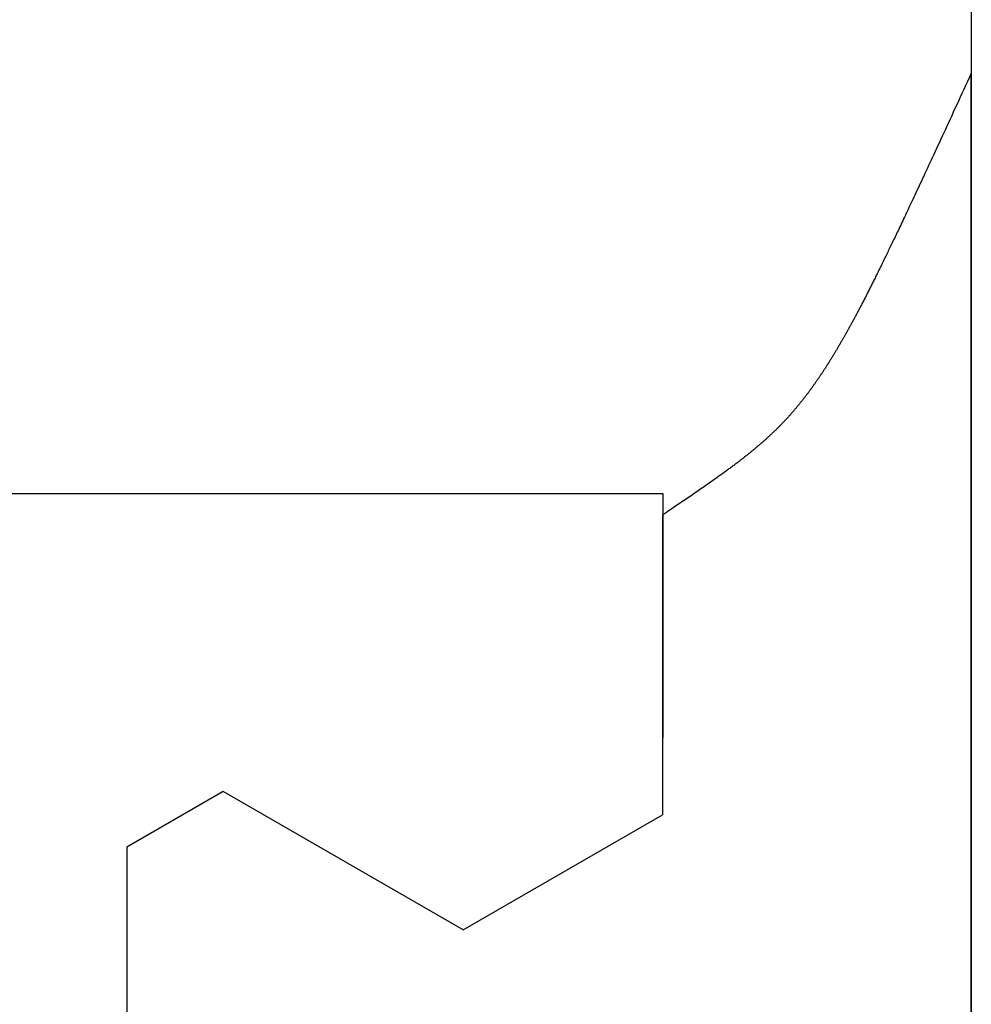
# Model space of a CAD drawing. Extents: x 0 to 153, y -1 to 81.
# Drawn here: x 50 to 50, y 48 to 48 of the extents above; entities that cross this region are included whole.
import ezdxf

# ---------------------------------------------------------------- set-up
doc = ezdxf.new("R2010")
doc.units = 0
doc.header["$MEASUREMENT"] = 0
doc.layers.get('0').update_dxf_attribs({"linetype": 'CONTINUOUS'})
doc.layers.add('Object', color=7, linetype='CONTINUOUS', lineweight=30)

# ---------------------------------------------------------------- blocks, each defined once
blk = doc.blocks.new('GLSTOP')
for p, q in [((-0.42111, -0.12513), (-0.77053, -0.12513)), ((-0.77053, -0.12513), (-0.76955, -0.12558)), ((-0.76955, -0.12558), (-0.76858, -0.12602)), ((-0.76858, -0.12602), (-0.76764, -0.12646)), ((-0.76764, -0.12646), (-0.7667, -0.12689)), ((-0.7667, -0.12689), (-0.76578, -0.12731)), ((-0.76578, -0.12731), (-0.76488, -0.12773)), ((-0.76488, -0.12773), (-0.76398, -0.12814)), ((-0.76398, -0.12814), (-0.76311, -0.12854)), ((-0.76311, -0.12854), (-0.76224, -0.12894)), ((-0.76224, -0.12894), (-0.7614, -0.12933)), ((-0.7614, -0.12933), (-0.76056, -0.12971)), ((-0.76056, -0.12971), (-0.75974, -0.13009)), ((-0.75974, -0.13009), (-0.75893, -0.13046)), ((-0.75893, -0.13046), (-0.75813, -0.13083)), ((-0.75813, -0.13083), (-0.75735, -0.13119)), ((-0.75735, -0.13119), (-0.75658, -0.13155)), ((-0.75658, -0.13155), (-0.75582, -0.1319)), ((-0.75582, -0.1319), (-0.75508, -0.13224)), ((-0.75508, -0.13224), (-0.75435, -0.13258)), ((-0.75435, -0.13258), (-0.75363, -0.13291)), ((-0.75363, -0.13291), (-0.75292, -0.13324)), ((-0.75292, -0.13324), (-0.75222, -0.13356)), ((-0.75222, -0.13356), (-0.75154, -0.13388)), ((-0.75154, -0.13388), (-0.75087, -0.13419)), ((-0.75087, -0.13419), (-0.75021, -0.1345)), ((-0.75021, -0.1345), (-0.74956, -0.1348)), ((-0.74956, -0.1348), (-0.74892, -0.1351)), ((-0.74892, -0.1351), (-0.74829, -0.13539)), ((-0.74829, -0.13539), (-0.74767, -0.13568)), ((-0.74767, -0.13568), (-0.74707, -0.13596)), ((-0.74707, -0.13596), (-0.74647, -0.13624)), ((-0.74647, -0.13624), (-0.74588, -0.13651)), ((-0.74588, -0.13651), (-0.74531, -0.13678)), ((-0.74531, -0.13678), (-0.74474, -0.13704)), ((-0.74474, -0.13704), (-0.74418, -0.1373)), ((-0.74418, -0.1373), (-0.74364, -0.13756)), ((-0.74364, -0.13756), (-0.7431, -0.13781)), ((-0.7431, -0.13781), (-0.74257, -0.13806)), ((-0.74257, -0.13806), (-0.74205, -0.1383)), ((-0.74205, -0.1383), (-0.74154, -0.13854)), ((-0.74154, -0.13854), (-0.74104, -0.13877)), ((-0.74104, -0.13877), (-0.74055, -0.139)), ((-0.74055, -0.139), (-0.74007, -0.13923)), ((-0.74007, -0.13923), (-0.73959, -0.13946)), ((-0.73959, -0.13946), (-0.73912, -0.13968)), ((-0.73912, -0.13968), (-0.73867, -0.13989)), ((-0.73867, -0.13989), (-0.73821, -0.1401)), ((-0.73821, -0.1401), (-0.73777, -0.14031)), ((-0.73777, -0.14031), (-0.73733, -0.14052)), ((-0.73733, -0.14052), (-0.73691, -0.14072)), ((-0.73691, -0.14072), (-0.73648, -0.14092)), ((-0.73648, -0.14092), (-0.73607, -0.14112)), ((-0.73607, -0.14112), (-0.73566, -0.14131)), ((-0.73566, -0.14131), (-0.73526, -0.1415)), ((-0.73526, -0.1415), (-0.73487, -0.14169)), ((-0.73487, -0.14169), (-0.73448, -0.14188)), ((-0.73448, -0.14188), (-0.7341, -0.14206)), ((-0.7341, -0.14206), (-0.73372, -0.14224)), ((-0.73372, -0.14224), (-0.73335, -0.14241)), ((-0.73335, -0.14241), (-0.73299, -0.14259)), ((-0.73299, -0.14259), (-0.73263, -0.14276)), ((-0.73263, -0.14276), (-0.73227, -0.14293)), ((-0.73227, -0.14293), (-0.73193, -0.14309)), ((-0.73193, -0.14309), (-0.73158, -0.14326)), ((-0.73158, -0.14326), (-0.73125, -0.14342)), ((-0.73125, -0.14342), (-0.73091, -0.14358)), ((-0.73091, -0.14358), (-0.73058, -0.14374)), ((-0.73058, -0.14374), (-0.73026, -0.1439)), ((-0.73026, -0.1439), (-0.72994, -0.14405)), ((-0.72994, -0.14405), (-0.72962, -0.1442)), ((-0.72962, -0.1442), (-0.72931, -0.14435)), ((-0.72931, -0.14435), (-0.729, -0.1445)), ((-0.729, -0.1445), (-0.7287, -0.14465)), ((-0.7287, -0.14465), (-0.7284, -0.1448)), ((-0.7284, -0.1448), (-0.7281, -0.14494)), ((-0.7281, -0.14494), (-0.72781, -0.14508)), ((-0.72781, -0.14508), (-0.72752, -0.14523)), ((-0.72752, -0.14523), (-0.72723, -0.14537)), ((-0.72723, -0.14537), (-0.72694, -0.14551)), ((-0.72694, -0.14551), (-0.72666, -0.14565)), ((-0.72666, -0.14565), (-0.72638, -0.14578)), ((-0.72638, -0.14578), (-0.7261, -0.14592)), ((-0.7261, -0.14592), (-0.72582, -0.14605)), ((-0.72582, -0.14605), (-0.72555, -0.14619)), ((-0.72555, -0.14619), (-0.72528, -0.14632)), ((-0.72528, -0.14632), (-0.72501, -0.14646)), ((-0.72501, -0.14646), (-0.72474, -0.14659)), ((-0.72474, -0.14659), (-0.72448, -0.14672)), ((-0.72448, -0.14672), (-0.72421, -0.14685)), ((-0.72421, -0.14685), (-0.72395, -0.14698)), ((-0.72395, -0.14698), (-0.7237, -0.1471)), ((-0.7237, -0.1471), (-0.72344, -0.14723)), ((-0.72344, -0.14723), (-0.72319, -0.14736)), ((-0.72319, -0.14736), (-0.72293, -0.14748)), ((-0.72293, -0.14748), (-0.72268, -0.14761)), ((-0.72268, -0.14761), (-0.72243, -0.14773)), ((-0.72243, -0.14773), (-0.72219, -0.14785)), ((-0.72219, -0.14785), (-0.72194, -0.14797)), ((-0.72194, -0.14797), (-0.7217, -0.1481)), ((-0.7217, -0.1481), (-0.72146, -0.14822)), ((-0.72146, -0.14822), (-0.72122, -0.14834)), ((-0.72122, -0.14834), (-0.72099, -0.14845)), ((-0.72099, -0.14845), (-0.72075, -0.14857)), ((-0.72075, -0.14857), (-0.72052, -0.14869)), ((-0.72052, -0.14869), (-0.72029, -0.14881)), ((-0.72029, -0.14881), (-0.72006, -0.14892)), ((-0.72006, -0.14892), (-0.71983, -0.14904)), ((-0.71983, -0.14904), (-0.71961, -0.14915)), ((-0.71961, -0.14915), (-0.71938, -0.14926)), ((-0.71938, -0.14926), (-0.71916, -0.14938)), ((-0.71916, -0.14938), (-0.71894, -0.14949)), ((-0.71894, -0.14949), (-0.71872, -0.1496)), ((-0.71872, -0.1496), (-0.71851, -0.14971)), ((-0.71851, -0.14971), (-0.71829, -0.14982)), ((-0.71829, -0.14982), (-0.71808, -0.14993)), ((-0.71808, -0.14993), (-0.71786, -0.15004)), ((-0.71786, -0.15004), (-0.71765, -0.15015)), ((-0.71765, -0.15015), (-0.71744, -0.15025)), ((-0.71744, -0.15025), (-0.71724, -0.15036)), ((-0.71724, -0.15036), (-0.71703, -0.15047)), ((-0.71703, -0.15047), (-0.71683, -0.15057)), ((-0.71683, -0.15057), (-0.71662, -0.15068)), ((-0.71662, -0.15068), (-0.71642, -0.15078)), ((-0.71642, -0.15078), (-0.71622, -0.15089)), ((-0.71622, -0.15089), (-0.71602, -0.15099)), ((-0.71602, -0.15099), (-0.71582, -0.1511)), ((-0.71582, -0.1511), (-0.71563, -0.1512)), ((-0.71563, -0.1512), (-0.71543, -0.1513)), ((-0.71543, -0.1513), (-0.71524, -0.1514)), ((-0.71524, -0.1514), (-0.71505, -0.1515)), ((-0.71505, -0.1515), (-0.71486, -0.1516)), ((-0.71486, -0.1516), (-0.71467, -0.1517)), ((-0.71467, -0.1517), (-0.71448, -0.1518)), ((-0.71448, -0.1518), (-0.71429, -0.1519)), ((-0.71429, -0.1519), (-0.71411, -0.152)), ((-0.71411, -0.152), (-0.71392, -0.1521)), ((-0.71392, -0.1521), (-0.71374, -0.1522)), ((-0.71374, -0.1522), (-0.71355, -0.1523)), ((-0.71355, -0.1523), (-0.71337, -0.15239)), ((-0.71337, -0.15239), (-0.71319, -0.15249)), ((-0.71319, -0.15249), (-0.71301, -0.15259)), ((-0.71301, -0.15259), (-0.71283, -0.15268)), ((-0.71283, -0.15268), (-0.71266, -0.15278)), ((-0.71266, -0.15278), (-0.71248, -0.15288)), ((-0.71248, -0.15288), (-0.7123, -0.15297)), ((-0.7123, -0.15297), (-0.71213, -0.15307)), ((-0.71213, -0.15307), (-0.71195, -0.15316)), ((-0.71195, -0.15316), (-0.71178, -0.15326)), ((-0.71178, -0.15326), (-0.71161, -0.15335)), ((-0.71161, -0.15335), (-0.71144, -0.15344)), ((-0.71144, -0.15344), (-0.71127, -0.15354)), ((-0.71127, -0.15354), (-0.7111, -0.15363)), ((-0.7111, -0.15363), (-0.71093, -0.15372)), ((-0.71093, -0.15372), (-0.71076, -0.15382)), ((-0.71076, -0.15382), (-0.71059, -0.15391)), ((-0.71059, -0.15391), (-0.71043, -0.154)), ((-0.71043, -0.154), (-0.71026, -0.1541)), ((-0.71026, -0.1541), (-0.71009, -0.15419)), ((-0.71009, -0.15419), (-0.70993, -0.15428)), ((-0.70993, -0.15428), (-0.70977, -0.15437)), ((-0.70977, -0.15437), (-0.7096, -0.15446)), ((-0.7096, -0.15446), (-0.70944, -0.15456)), ((-0.70944, -0.15456), (-0.70928, -0.15465)), ((-0.70928, -0.15465), (-0.70912, -0.15474)), ((-0.70912, -0.15474), (-0.70895, -0.15483)), ((-0.70895, -0.15483), (-0.70879, -0.15492)), ((-0.70879, -0.15492), (-0.70863, -0.15501)), ((-0.70863, -0.15501), (-0.70847, -0.1551)), ((-0.70847, -0.1551), (-0.70832, -0.15519)), ((-0.70832, -0.15519), (-0.70816, -0.15528)), ((-0.70816, -0.15528), (-0.708, -0.15537)), ((-0.708, -0.15537), (-0.70784, -0.15547)), ((-0.70784, -0.15547), (-0.70769, -0.15556)), ((-0.70769, -0.15556), (-0.70753, -0.15565)), ((-0.70753, -0.15565), (-0.70738, -0.15574)), ((-0.70738, -0.15574), (-0.70722, -0.15583)), ((-0.70722, -0.15583), (-0.70707, -0.15592)), ((-0.70707, -0.15592), (-0.70691, -0.15601)), ((-0.70691, -0.15601), (-0.70676, -0.1561)), ((-0.70676, -0.1561), (-0.70661, -0.15618)), ((-0.70661, -0.15618), (-0.70646, -0.15627)), ((-0.70646, -0.15627), (-0.7063, -0.15636)), ((-0.7063, -0.15636), (-0.70615, -0.15645)), ((-0.70615, -0.15645), (-0.706, -0.15654)), ((-0.706, -0.15654), (-0.70585, -0.15663)), ((-0.70585, -0.15663), (-0.7057, -0.15672)), ((-0.7057, -0.15672), (-0.70555, -0.15681)), ((-0.70555, -0.15681), (-0.70541, -0.1569)), ((-0.70541, -0.1569), (-0.70526, -0.15699)), ((-0.70526, -0.15699), (-0.70511, -0.15707)), ((-0.70511, -0.15707), (-0.70497, -0.15716)), ((-0.70497, -0.15716), (-0.70482, -0.15725)), ((-0.70482, -0.15725), (-0.70467, -0.15734)), ((-0.70467, -0.15734), (-0.70453, -0.15743)), ((-0.70453, -0.15743), (-0.70438, -0.15752)), ((-0.70438, -0.15752), (-0.70424, -0.1576)), ((-0.70424, -0.1576), (-0.7041, -0.15769)), ((-0.7041, -0.15769), (-0.70395, -0.15778)), ((-0.70395, -0.15778), (-0.70381, -0.15787)), ((-0.70381, -0.15787), (-0.70367, -0.15796)), ((-0.70367, -0.15796), (-0.70353, -0.15804)), ((-0.70353, -0.15804), (-0.70339, -0.15813)), ((-0.70339, -0.15813), (-0.70325, -0.15822)), ((-0.70325, -0.15822), (-0.70311, -0.15831)), ((-0.70311, -0.15831), (-0.70297, -0.15839)), ((-0.70297, -0.15839), (-0.70283, -0.15848)), ((-0.70283, -0.15848), (-0.70269, -0.15857)), ((-0.70269, -0.15857), (-0.70255, -0.15866)), ((-0.70255, -0.15866), (-0.70241, -0.15874)), ((-0.70241, -0.15874), (-0.70228, -0.15883)), ((-0.70228, -0.15883), (-0.70214, -0.15892)), ((-0.70214, -0.15892), (-0.702, -0.159)), ((-0.702, -0.159), (-0.70187, -0.15909)), ((-0.70187, -0.15909), (-0.70173, -0.15918)), ((-0.70173, -0.15918), (-0.7016, -0.15926)), ((-0.7016, -0.15926), (-0.70146, -0.15935)), ((-0.70146, -0.15935), (-0.70133, -0.15944)), ((-0.70133, -0.15944), (-0.7012, -0.15953)), ((-0.7012, -0.15953), (-0.70107, -0.15961)), ((-0.70107, -0.15961), (-0.70093, -0.1597)), ((-0.70093, -0.1597), (-0.7008, -0.15979)), ((-0.7008, -0.15979), (-0.70067, -0.15987)), ((-0.70067, -0.15987), (-0.70054, -0.15996)), ((-0.70054, -0.15996), (-0.70041, -0.16004)), ((-0.70041, -0.16004), (-0.70028, -0.16013)), ((-0.70028, -0.16013), (-0.70015, -0.16022)), ((-0.70015, -0.16022), (-0.70002, -0.1603)), ((-0.70002, -0.1603), (-0.69989, -0.16039)), ((-0.69989, -0.16039), (-0.69976, -0.16048)), ((-0.69976, -0.16048), (-0.69963, -0.16056)), ((-0.69963, -0.16056), (-0.69951, -0.16065)), ((-0.69951, -0.16065), (-0.69938, -0.16074)), ((-0.69938, -0.16074), (-0.69925, -0.16082)), ((-0.69925, -0.16082), (-0.69913, -0.16091)), ((-0.69913, -0.16091), (-0.699, -0.161)), ((-0.699, -0.161), (-0.69888, -0.16108)), ((-0.69888, -0.16108), (-0.69875, -0.16117)), ((-0.69875, -0.16117), (-0.69863, -0.16125)), ((-0.69863, -0.16125), (-0.6985, -0.16134)), ((-0.6985, -0.16134), (-0.69838, -0.16143)), ((-0.69838, -0.16143), (-0.69826, -0.16151)), ((-0.69826, -0.16151), (-0.69813, -0.1616)), ((-0.69813, -0.1616), (-0.69801, -0.16168)), ((-0.69801, -0.16168), (-0.69789, -0.16177)), ((-0.69789, -0.16177), (-0.69777, -0.16186)), ((-0.69777, -0.16186), (-0.69765, -0.16194)), ((-0.69765, -0.16194), (-0.69753, -0.16203)), ((-0.69753, -0.16203), (-0.69741, -0.16212)), ((-0.69741, -0.16212), (-0.69729, -0.1622)), ((-0.69729, -0.1622), (-0.69717, -0.16229)), ((-0.69717, -0.16229), (-0.69705, -0.16237)), ((-0.69705, -0.16237), (-0.69693, -0.16246)), ((-0.69693, -0.16246), (-0.69681, -0.16255)), ((-0.69681, -0.16255), (-0.69669, -0.16263)), ((-0.69669, -0.16263), (-0.69657, -0.16272)), ((-0.69657, -0.16272), (-0.69646, -0.16281)), ((-0.69646, -0.16281), (-0.69634, -0.16289)), ((-0.69634, -0.16289), (-0.69622, -0.16298)), ((-0.69622, -0.16298), (-0.69611, -0.16307)), ((-0.69611, -0.16307), (-0.69599, -0.16315)), ((-0.69599, -0.16315), (-0.69588, -0.16324)), ((-0.69588, -0.16324), (-0.69576, -0.16332)), ((-0.69576, -0.16332), (-0.69565, -0.16341)), ((-0.69565, -0.16341), (-0.69553, -0.1635)), ((-0.69553, -0.1635), (-0.69542, -0.16358)), ((-0.69542, -0.16358), (-0.6953, -0.16367)), ((-0.6953, -0.16367), (-0.69519, -0.16376)), ((-0.69519, -0.16376), (-0.69508, -0.16384)), ((-0.69508, -0.16384), (-0.69496, -0.16393)), ((-0.69496, -0.16393), (-0.69485, -0.16402)), ((-0.69485, -0.16402), (-0.69474, -0.1641)), ((-0.69474, -0.1641), (-0.69463, -0.16419)), ((-0.69463, -0.16419), (-0.69452, -0.16428)), ((-0.69452, -0.16428), (-0.69441, -0.16437)), ((-0.69441, -0.16437), (-0.6943, -0.16445)), ((-0.6943, -0.16445), (-0.69419, -0.16454)), ((-0.69419, -0.16454), (-0.69408, -0.16463)), ((-0.69408, -0.16463), (-0.69397, -0.16471)), ((-0.69397, -0.16471), (-0.69386, -0.1648)), ((-0.69386, -0.1648), (-0.69375, -0.16489)), ((-0.69375, -0.16489), (-0.69364, -0.16498)), ((-0.69364, -0.16498), (-0.69353, -0.16506)), ((-0.69353, -0.16506), (-0.69342, -0.16515)), ((-0.69342, -0.16515), (-0.69331, -0.16524)), ((-0.69331, -0.16524), (-0.69321, -0.16533)), ((-0.69321, -0.16533), (-0.6931, -0.16541)), ((-0.6931, -0.16541), (-0.69299, -0.1655)), ((-0.69299, -0.1655), (-0.69289, -0.16559)), ((-0.69289, -0.16559), (-0.69278, -0.16568)), ((-0.69278, -0.16568), (-0.69267, -0.16576)), ((-0.69267, -0.16576), (-0.69257, -0.16585)), ((-0.69257, -0.16585), (-0.69246, -0.16594)), ((-0.69246, -0.16594), (-0.69236, -0.16603)), ((-0.69236, -0.16603), (-0.69225, -0.16612)), ((-0.69225, -0.16612), (-0.69215, -0.16621)), ((-0.69215, -0.16621), (-0.69204, -0.16629)), ((-0.69204, -0.16629), (-0.69194, -0.16638)), ((-0.69194, -0.16638), (-0.69184, -0.16647)), ((-0.69184, -0.16647), (-0.69173, -0.16656)), ((-0.69173, -0.16656), (-0.69163, -0.16665)), ((-0.69163, -0.16665), (-0.69153, -0.16674)), ((-0.69153, -0.16674), (-0.69142, -0.16683)), ((-0.69142, -0.16683), (-0.69132, -0.16692)), ((-0.69132, -0.16692), (-0.69122, -0.16701)), ((-0.69122, -0.16701), (-0.69112, -0.16709)), ((-0.69112, -0.16709), (-0.69102, -0.16718)), ((-0.69102, -0.16718), (-0.69092, -0.16727)), ((-0.69092, -0.16727), (-0.69081, -0.16736)), ((-0.69081, -0.16736), (-0.69071, -0.16745)), ((-0.69071, -0.16745), (-0.69061, -0.16754)), ((-0.69061, -0.16754), (-0.69051, -0.16763)), ((-0.69051, -0.16763), (-0.69041, -0.16772)), ((-0.69041, -0.16772), (-0.69031, -0.16781)), ((-0.69031, -0.16781), (-0.69021, -0.1679)), ((-0.69021, -0.1679), (-0.69011, -0.16799)), ((-0.69011, -0.16799), (-0.69001, -0.16808)), ((-0.69001, -0.16808), (-0.68992, -0.16817)), ((-0.68992, -0.16817), (-0.68982, -0.16827)), ((-0.68982, -0.16827), (-0.68972, -0.16836)), ((-0.68972, -0.16836), (-0.68962, -0.16845)), ((-0.68962, -0.16845), (-0.68952, -0.16854)), ((-0.68952, -0.16854), (-0.68942, -0.16863)), ((-0.68942, -0.16863), (-0.68933, -0.16872)), ((-0.68933, -0.16872), (-0.68923, -0.16881)), ((-0.68923, -0.16881), (-0.68913, -0.1689)), ((-0.68913, -0.1689), (-0.68904, -0.169)), ((-0.68904, -0.169), (-0.68894, -0.16909)), ((-0.68894, -0.16909), (-0.68884, -0.16918)), ((-0.68884, -0.16918), (-0.68874, -0.16927)), ((-0.68874, -0.16927), (-0.68865, -0.16937)), ((-0.68865, -0.16937), (-0.68855, -0.16946)), ((-0.68855, -0.16946), (-0.68846, -0.16955)), ((-0.68846, -0.16955), (-0.68836, -0.16965)), ((-0.68836, -0.16965), (-0.68826, -0.16974)), ((-0.68826, -0.16974), (-0.68817, -0.16983)), ((-0.68817, -0.16983), (-0.68807, -0.16993)), ((-0.68807, -0.16993), (-0.68798, -0.17002)), ((-0.68798, -0.17002), (-0.68788, -0.17012)), ((-0.68788, -0.17012), (-0.68779, -0.17021)), ((-0.68779, -0.17021), (-0.68769, -0.17031)), ((-0.68769, -0.17031), (-0.68759, -0.1704)), ((-0.68759, -0.1704), (-0.6875, -0.1705)), ((-0.6875, -0.1705), (-0.6874, -0.1706)), ((-0.6874, -0.1706), (-0.68731, -0.17069)), ((-0.68731, -0.17069), (-0.68721, -0.17079)), ((-0.68721, -0.17079), (-0.68712, -0.17089)), ((-0.68712, -0.17089), (-0.68702, -0.17099)), ((-0.68702, -0.17099), (-0.68693, -0.17109)), ((-0.68693, -0.17109), (-0.68683, -0.17119)), ((-0.68683, -0.17119), (-0.68674, -0.17128)), ((-0.68674, -0.17128), (-0.68664, -0.17138)), ((-0.68664, -0.17138), (-0.68654, -0.17149)), ((-0.68654, -0.17149), (-0.68645, -0.17159)), ((-0.68645, -0.17159), (-0.68635, -0.17169)), ((-0.68635, -0.17169), (-0.68626, -0.17179)), ((-0.68626, -0.17179), (-0.68616, -0.17189)), ((-0.68616, -0.17189), (-0.68606, -0.17199)), ((-0.68606, -0.17199), (-0.68597, -0.1721)), ((-0.68597, -0.1721), (-0.68587, -0.1722)), ((-0.68587, -0.1722), (-0.68578, -0.17231)), ((-0.68578, -0.17231), (-0.68568, -0.17241)), ((-0.68568, -0.17241), (-0.68558, -0.17252)), ((-0.68558, -0.17252), (-0.68548, -0.17262)), ((-0.68548, -0.17262), (-0.68539, -0.17273)), ((-0.68539, -0.17273), (-0.68529, -0.17284)), ((-0.68529, -0.17284), (-0.68519, -0.17295)), ((-0.68519, -0.17295), (-0.6851, -0.17305)), ((-0.6851, -0.17305), (-0.685, -0.17316)), ((-0.685, -0.17316), (-0.6849, -0.17327)), ((-0.6849, -0.17327), (-0.6848, -0.17338)), ((-0.6848, -0.17338), (-0.6847, -0.17349)), ((-0.6847, -0.17349), (-0.6846, -0.17361)), ((-0.6846, -0.17361), (-0.6845, -0.17372)), ((-0.6845, -0.17372), (-0.68441, -0.17383)), ((-0.68441, -0.17383), (-0.68431, -0.17395)), ((-0.68431, -0.17395), (-0.68421, -0.17406)), ((-0.68421, -0.17406), (-0.68411, -0.17418)), ((-0.68411, -0.17418), (-0.684, -0.17429)), ((-0.684, -0.17429), (-0.6839, -0.17441)), ((-0.6839, -0.17441), (-0.6838, -0.17453)), ((-0.6838, -0.17453), (-0.6837, -0.17465)), ((-0.6837, -0.17465), (-0.6836, -0.17477)), ((-0.6836, -0.17477), (-0.6835, -0.17489)), ((-0.6835, -0.17489), (-0.6834, -0.17501)), ((-0.6834, -0.17501), (-0.68329, -0.17513)), ((-0.68329, -0.17513), (-0.68319, -0.17525)), ((-0.68319, -0.17525), (-0.68309, -0.17537)), ((-0.68309, -0.17537), (-0.68298, -0.1755)), ((-0.68298, -0.1755), (-0.68288, -0.17562)), ((-0.68288, -0.17562), (-0.68277, -0.17575)), ((-0.68277, -0.17575), (-0.68267, -0.17588)), ((-0.68267, -0.17588), (-0.68256, -0.176)), ((-0.68256, -0.176), (-0.68246, -0.17613)), ((-0.68246, -0.17613), (-0.68235, -0.17626)), ((-0.68235, -0.17626), (-0.68224, -0.17639)), ((-0.68224, -0.17639), (-0.68213, -0.17652)), ((-0.68213, -0.17652), (-0.68203, -0.17666)), ((-0.68203, -0.17666), (-0.68192, -0.17679)), ((-0.68192, -0.17679), (-0.68181, -0.17692)), ((-0.68181, -0.17692), (-0.6817, -0.17706)), ((-0.6817, -0.17706), (-0.68159, -0.17719)), ((-0.68159, -0.17719), (-0.68148, -0.17733)), ((-0.68148, -0.17733), (-0.68137, -0.17747)), ((-0.68137, -0.17747), (-0.68126, -0.17761)), ((-0.68126, -0.17761), (-0.68115, -0.17775)), ((-0.68115, -0.17775), (-0.68103, -0.17789)), ((-0.68103, -0.17789), (-0.68092, -0.17804)), ((-0.68092, -0.17804), (-0.6808, -0.17818)), ((-0.6808, -0.17818), (-0.68069, -0.17833)), ((-0.68069, -0.17833), (-0.68057, -0.17848)), ((-0.68057, -0.17848), (-0.68045, -0.17863)), ((-0.68045, -0.17863), (-0.68034, -0.17878)), ((-0.68034, -0.17878), (-0.68022, -0.17893)), ((-0.68022, -0.17893), (-0.6801, -0.17909)), ((-0.6801, -0.17909), (-0.67997, -0.17924)), ((-0.67997, -0.17924), (-0.67985, -0.1794)), ((-0.67985, -0.1794), (-0.67973, -0.17957)), ((-0.67973, -0.17957), (-0.6796, -0.17973)), ((-0.6796, -0.17973), (-0.67947, -0.1799)), ((-0.67947, -0.1799), (-0.67935, -0.18007)), ((-0.67935, -0.18007), (-0.67922, -0.18024)), ((-0.67922, -0.18024), (-0.67908, -0.18041)), ((-0.67908, -0.18041), (-0.67895, -0.18059)), ((-0.67895, -0.18059), (-0.67882, -0.18076)), ((-0.67882, -0.18076), (-0.67868, -0.18095)), ((-0.67868, -0.18095), (-0.67854, -0.18113)), ((-0.67854, -0.18113), (-0.6784, -0.18132)), ((-0.6784, -0.18132), (-0.67826, -0.18151)), ((-0.67826, -0.18151), (-0.67812, -0.1817)), ((-0.67812, -0.1817), (-0.67798, -0.1819)), ((-0.67798, -0.1819), (-0.67783, -0.1821)), ((-0.67783, -0.1821), (-0.67768, -0.1823)), ((-0.67768, -0.1823), (-0.67753, -0.1825)), ((-0.67753, -0.1825), (-0.67738, -0.18271)), ((-0.67738, -0.18271), (-0.67722, -0.18293)), ((-0.67722, -0.18293), (-0.67707, -0.18314)), ((-0.67707, -0.18314), (-0.67691, -0.18336)), ((-0.67691, -0.18336), (-0.67675, -0.18358)), ((-0.67675, -0.18358), (-0.67658, -0.18381)), ((-0.67658, -0.18381), (-0.67642, -0.18404)), ((-0.67642, -0.18404), (-0.67625, -0.18428)), ((-0.67625, -0.18428), (-0.67608, -0.18451)), ((-0.67608, -0.18451), (-0.67591, -0.18476)), ((-0.67591, -0.18476), (-0.67573, -0.185)), ((-0.67573, -0.185), (-0.67555, -0.18525)), ((-0.67555, -0.18525), (-0.67537, -0.18551)), ((-0.67537, -0.18551), (-0.67519, -0.18577)), ((-0.67519, -0.18577), (-0.67501, -0.18603)), ((-0.67501, -0.18603), (-0.67482, -0.1863)), ((-0.67482, -0.1863), (-0.67463, -0.18657)), ((-0.67463, -0.18657), (-0.67443, -0.18685)), ((-0.67443, -0.18685), (-0.67424, -0.18713)), ((-0.67424, -0.18713), (-0.67404, -0.18742)), ((-0.67404, -0.18742), (-0.67383, -0.18771)), ((-0.67383, -0.18771), (-0.67363, -0.188)), ((-0.67363, -0.188), (-0.67342, -0.18831)), ((-0.67342, -0.18831), (-0.67321, -0.18861)), ((-0.67321, -0.18861), (-0.67299, -0.18892)), ((-0.67299, -0.18892), (-0.67277, -0.18924)), ((-0.67277, -0.18924), (-0.67255, -0.18956)), ((-0.67255, -0.18956), (-0.67233, -0.18989)), ((-0.67233, -0.18989), (-0.6721, -0.19022)), ((-0.6721, -0.19022), (-0.67187, -0.19056)), ((-0.67187, -0.19056), (-0.67163, -0.1909)), ((-0.67163, -0.1909), (-0.6714, -0.19125)), ((-0.6714, -0.19125), (-0.67115, -0.1916)), ((-0.67115, -0.1916), (-0.67091, -0.19196)), ((-0.67091, -0.19196), (-0.67066, -0.19233)), ((-0.67066, -0.19233), (-0.67041, -0.1927)), ((-0.67041, -0.1927), (-0.67015, -0.19308)), ((-0.67015, -0.19308), (-0.66989, -0.19346)), ((-0.66989, -0.19346), (-0.66963, -0.19385)), ((-0.66963, -0.19385), (-0.66936, -0.19425)), ((-0.66936, -0.19425), (-0.66909, -0.19465)), ((-0.66909, -0.19465), (-0.66882, -0.19506)), ((-0.66882, -0.19506), (-0.66854, -0.19547)), ((-0.67238, -0.77852), (-0.67238, -0.19717)), ((-0.67238, -0.19717), (-0.61538, -0.19717)), ((-0.66854, -0.19547), (-0.66825, -0.19589)), ((-0.66825, -0.19589), (-0.66797, -0.19632)), ((-0.66797, -0.19632), (-0.66768, -0.19675)), ((-0.66768, -0.19675), (-0.66738, -0.1972)), ((-0.66738, -0.1972), (-0.59737, -0.1972)), ((-0.57052, -0.24372), (-0.59738, -0.1972)), ((-0.57052, -0.24372), (-0.60286, -0.29976)), ((-0.60286, -0.29976), (-0.58988, -0.32227)), ((-0.58987, -0.32227), (-0.40208, -0.32227))]:
    blk.add_line(p, q)

msp = doc.modelspace()

# ---------------------------------------------------------------- linework, layer by layer
at = {"layer": 'Object'}
msp.add_line((50.076921, 49.381522), (50.076921, 47.829386), dxfattribs=at)

# ---------------------------------------------------------------- block references
at = {"layer": 'Object', "rotation": 270}
msp.add_blockref('GLSTOP', (50.202048, 47.412031), dxfattribs=at)

doc.saveas('drawing.dxf')
